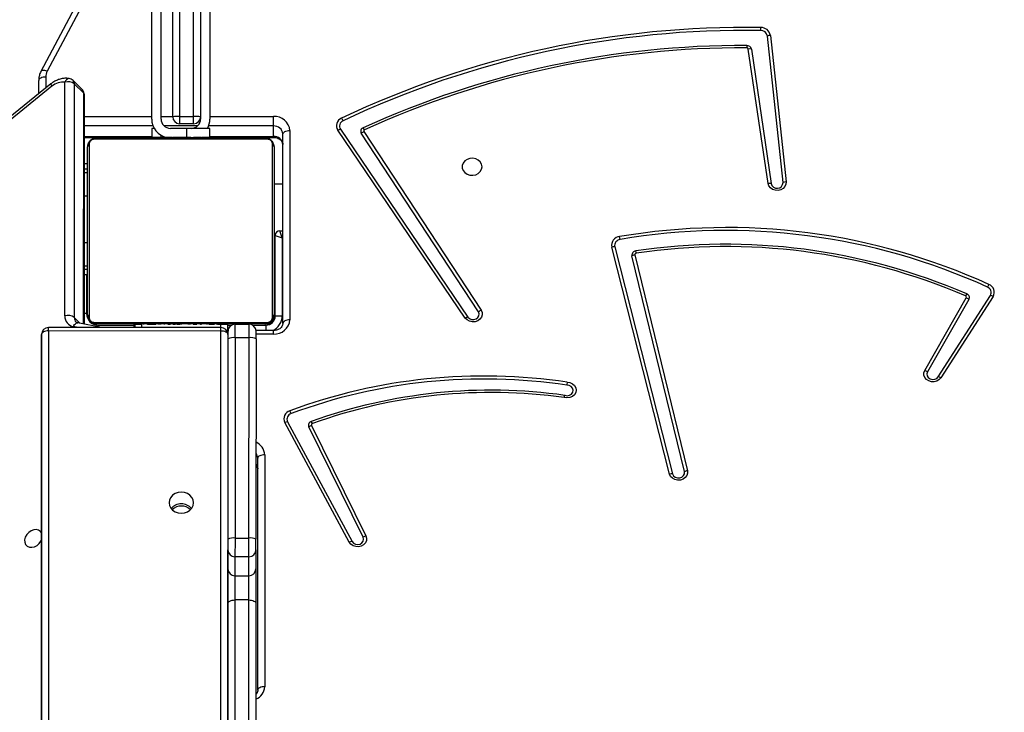
# Model space of a CAD drawing. Units: millimetres. Extents: x 5693 to 17284, y -1186 to 2254.
# Drawn here: x 7301 to 7343, y 1136 to 1166 of the extents above; entities that cross this region are included whole.
import ezdxf

# ---------------------------------------------------------------- set-up
doc = ezdxf.new("R2010")
doc.units = ezdxf.units.MM
doc.header["$LTSCALE"] = 100
doc.header["$PDSIZE"] = -1
doc.layers.add('VP-DIM', color=7, linetype='Continuous')
doc.layers.add('VP-HIC', color=6, linetype='Continuous')
doc.layers.add('VP-EQ', color=7, linetype='Continuous', true_color=0x8a3492)
doc.dimstyles.new('Strefa', dxfattribs={"dimtxt": 14, "dimasz": 20, "dimexe": 20, "dimexo": 50, "dimgap": 20, "dimtad": 0, "dimdec": 0, "dimzin": 0, "dimdsep": 46, "dimtxsty": 'Standard', "dimcen": 0.09, "dimadec": 0, "dimazin": 0, "dimtfac": 1, "dimtdec": 4, "dimtofl": 0, "dimtmove": 0, "dimatfit": 3, "dimfxl": 70, "dimfxlon": 1, "dimtolj": 1, "dimtzin": 0, "dimarcsym": 0})

# ---------------------------------------------------------------- blocks, each defined once
blk = doc.blocks.new('*D21')
at = {"layer": 'Defpoints', "color": 0}
for p in [(9076.849, 2204.493), (6673.87, 1562.095), (9076.849, 606.891)]:
    blk.add_point(p, dxfattribs=at)
at = {"layer": 'VP-DIM', "color": 0, "lineweight": -2}
for p, q in [((6673.87, 2104.493), (6673.87, 2254.493)), ((9076.849, 2104.493), (9076.849, 2254.493)), ((6723.87, 2204.493), (7758.923, 2204.493)), ((9026.849, 2204.493), (7973.923, 2204.493))]:
    blk.add_line(p, q, dxfattribs=at)
at = {"layer": 'VP-DIM', "color": 0}
for points in [[(6723.87, 2212.827), (6723.87, 2196.16), (6673.87, 2204.493)], [(9026.849, 2196.16), (9026.849, 2212.827), (9076.849, 2204.493)]]:
    blk.add_solid(points, dxfattribs=at)
at = {"layer": 'VP-DIM', "color": 0, "insert": (7866.423, 2204.493), "char_height": 50, "attachment_point": 5}
blk.add_mtext('\\A1;2403', dxfattribs=at)
blk = doc.blocks.new('*D22')
at = {"layer": 'Defpoints', "color": 0}
for p in [(6829.985, 1717.335), (7271.05, -656.408), (9500.849, -656.408)]:
    blk.add_point(p, dxfattribs=at)
at = {"layer": 'VP-DIM', "color": 0, "lineweight": -2}
for p, q in [((9400.849, 1717.335), (9550.849, 1717.335)), ((9500.849, 1667.335), (9500.849, 642.13)), ((9500.849, -606.408), (9500.849, 418.797)), ((9400.849, -656.408), (9550.849, -656.408))]:
    blk.add_line(p, q, dxfattribs=at)
at = {"layer": 'VP-DIM', "color": 0}
for points in [[(9509.182, 1667.335), (9492.515, 1667.335), (9500.849, 1717.335)], [(9492.515, -606.408), (9509.182, -606.408), (9500.849, -656.408)]]:
    blk.add_solid(points, dxfattribs=at)
at = {"layer": 'VP-DIM', "color": 0, "insert": (9500.849, 530.464), "char_height": 50, "attachment_point": 5, "rotation": 90}
blk.add_mtext('\\A1;2374', dxfattribs=at)
blk = doc.blocks.new('*D23')
at = {"layer": 'Defpoints', "color": 0}
for p in [(6900.596, 1546.034), (7293.95, -456.408), (9284.849, -456.408)]:
    blk.add_point(p, dxfattribs=at)
at = {"layer": 'VP-DIM', "color": 0, "lineweight": -2}
for p, q in [((9184.849, 1546.034), (9334.849, 1546.034)), ((9284.849, 1496.034), (9284.849, 643.678)), ((9284.849, -406.408), (9284.849, 437.011)), ((9184.849, -456.408), (9334.849, -456.408))]:
    blk.add_line(p, q, dxfattribs=at)
at = {"layer": 'VP-DIM', "color": 0}
for points in [[(9293.182, 1496.034), (9276.515, 1496.034), (9284.849, 1546.034)], [(9276.515, -406.408), (9293.182, -406.408), (9284.849, -456.408)]]:
    blk.add_solid(points, dxfattribs=at)
at = {"layer": 'VP-DIM', "color": 0, "insert": (9284.849, 540.345), "char_height": 50, "attachment_point": 5, "rotation": 90}
blk.add_mtext('\\A1;2002', dxfattribs=at)
blk = doc.blocks.new('*D24')
at = {"layer": 'Defpoints', "color": 0}
for p in [(8905.499, 1964.132), (6845.221, 1491.02), (8905.499, 677.928)]:
    blk.add_point(p, dxfattribs=at)
at = {"layer": 'VP-DIM', "color": 0, "lineweight": -2}
for p, q in [((6845.221, 1864.132), (6845.221, 2014.132)), ((8905.499, 1864.132), (8905.499, 2014.132)), ((6895.221, 1964.132), (7740.748, 1964.132)), ((8855.499, 1964.132), (7947.415, 1964.132))]:
    blk.add_line(p, q, dxfattribs=at)
at = {"layer": 'VP-DIM', "color": 0}
for points in [[(6895.221, 1972.465), (6895.221, 1955.798), (6845.221, 1964.132)], [(8855.499, 1955.798), (8855.499, 1972.465), (8905.499, 1964.132)]]:
    blk.add_solid(points, dxfattribs=at)
at = {"layer": 'VP-DIM', "color": 0, "insert": (7844.082, 1964.132), "char_height": 50, "attachment_point": 5}
blk.add_mtext('\\A1;2060', dxfattribs=at)
blk = doc.blocks.new('30603')
at = {"layer": 'VP-EQ', "color": 7, "linetype": 'Continuous', "lineweight": 25}
for p, q in [((12378.425, 864.64), (12378.425, 846.489)), ((12379.025, 846.489), (12379.025, 864.64)), ((12378.125, 846.485), (12378.125, 864.537)), ((12379.325, 864.537), (12379.325, 846.485)), ((12375.659, 854.438), (12372.474, 848.432)), ((12375.924, 854.447), (12372.739, 848.442)), ((12377.225, 846.385), (12377.225, 850.985)), ((12377.625, 846.385), (12377.625, 850.985)), ((12379.725, 850.985), (12379.725, 846.385)), ((12404.321, 843.662), (12403.649, 849.95)), ((12403.779, 849.975), (12404.451, 843.688)), ((12403.674, 843.614), (12402.829, 849.389)), ((12402.959, 849.389), (12403.804, 843.613)), ((12372.891, 847.891), (12356.638, 834.769)), ((12372.946, 847.791), (12356.693, 834.67)), ((12372.375, 847.473), (12372.375, 848.038)), ((12373.499, 837.929), (12373.502, 847.964)), ((12374.251, 847.638), (12373.848, 848.041)), ((12373.904, 847.896), (12373.901, 837.862)), ((12374.307, 847.493), (12373.904, 847.896)), ((12374.335, 837.575), (12374.338, 847.426)), ((12378.425, 846.489), (12378.425, 846.185)), ((12378.425, 846.489), (12379.025, 846.489)), ((12379.025, 846.185), (12379.025, 846.489)), ((12379.325, 846.485), (12379.325, 846.385)), ((12382.455, 846.087), (12382.455, 846.497)), ((12377.225, 845.985), (12377.225, 845.605)), ((12377.332, 845.985), (12377.225, 845.985)), ((12378.725, 845.985), (12378.025, 845.985)), ((12379.025, 846.185), (12378.425, 846.185)), ((12379.725, 845.985), (12378.725, 845.985)), ((12379.725, 845.605), (12379.725, 845.985)), ((12382.455, 845.637), (12382.455, 846.087)), ((12374.338, 845.597), (12376.748, 845.597)), ((12374.875, 845.585), (12382.075, 845.585)), ((12376.748, 845.605), (12376.748, 845.585)), ((12376.769, 845.605), (12376.769, 845.585)), ((12376.883, 845.605), (12376.883, 845.585)), ((12376.936, 845.605), (12376.936, 845.585)), ((12377.035, 845.605), (12377.097, 845.605)), ((12377.097, 845.605), (12377.097, 845.585)), ((12377.097, 845.605), (12377.099, 845.605)), ((12377.099, 845.605), (12377.099, 845.585)), ((12377.099, 845.605), (12377.126, 845.605)), ((12377.258, 845.605), (12377.258, 845.585)), ((12377.34, 845.605), (12377.34, 845.585)), ((12377.636, 845.605), (12377.636, 845.585)), ((12378.068, 845.605), (12378.068, 845.585)), ((12378.087, 845.605), (12378.087, 845.585)), ((12378.087, 845.605), (12378.112, 845.605)), ((12378.147, 845.605), (12378.147, 845.585)), ((12378.442, 845.605), (12378.442, 845.585)), ((12378.632, 845.605), (12378.632, 845.605)), ((12378.638, 845.605), (12378.638, 845.585)), ((12378.757, 845.605), (12378.757, 845.585)), ((12378.776, 845.605), (12378.78, 845.605)), ((12378.903, 845.605), (12378.903, 845.585)), ((12378.926, 845.605), (12378.926, 845.585)), ((12378.926, 845.605), (12378.926, 845.585)), ((12378.927, 845.605), (12378.927, 845.585)), ((12379.012, 845.605), (12379.012, 845.585)), ((12379.173, 845.605), (12379.173, 845.585)), ((12379.173, 845.605), (12379.174, 845.605)), ((12379.174, 845.605), (12379.174, 845.585)), ((12379.334, 845.605), (12379.334, 845.585)), ((12379.359, 845.605), (12379.391, 845.605)), ((12379.391, 845.605), (12379.391, 845.585)), ((12379.409, 845.611), (12379.409, 845.585)), ((12379.432, 845.605), (12379.432, 845.585)), ((12379.544, 845.605), (12379.544, 845.585)), ((12379.557, 845.605), (12379.589, 845.605)), ((12379.696, 845.605), (12379.696, 845.585)), ((12379.696, 845.605), (12379.802, 845.605)), ((12379.802, 845.605), (12379.802, 845.585)), ((12379.802, 845.605), (12379.901, 845.605)), ((12379.901, 845.605), (12379.901, 845.585)), ((12380.057, 845.605), (12380.057, 845.585)), ((12380.179, 845.605), (12380.179, 845.585)), ((12380.179, 845.605), (12380.194, 845.605)), ((12380.203, 845.585), (12380.203, 845.608)), ((12380.203, 845.597), (12382.455, 845.597)), ((12382.551, 845.585), (12382.073, 845.585)), ((12382.855, 837.608), (12382.855, 845.741)), ((12383.155, 845.891), (12383.155, 837.758)), ((12390.683, 837.838), (12385.211, 845.904)), ((12385.324, 845.946), (12390.796, 837.881)), ((12391.246, 838.106), (12386.22, 845.773)), ((12386.334, 845.844), (12391.36, 838.177)), ((12374.475, 837.985), (12374.475, 845.185)), ((12374.544, 845.309), (12374.544, 837.861)), ((12382.199, 845.516), (12374.751, 845.516)), ((12382.406, 837.861), (12382.406, 845.309)), ((12382.475, 845.185), (12382.475, 837.985)), ((12374.475, 844.468), (12374.338, 844.468)), ((12374.337, 844.085), (12374.475, 844.085)), ((12382.855, 843.585), (12382.475, 843.585)), ((12382.475, 841.385), (12382.525, 841.385)), ((12382.525, 837.935), (12382.525, 841.385)), ((12382.525, 841.385), (12382.825, 841.285)), ((12382.825, 841.285), (12382.725, 841.585)), ((12382.725, 841.585), (12382.855, 841.585)), ((12382.825, 841.285), (12382.825, 837.935)), ((12399.451, 831.137), (12396.966, 840.889)), ((12397.094, 840.898), (12399.579, 831.147)), ((12400.087, 831.242), (12397.837, 840.512)), ((12397.965, 840.551), (12400.215, 831.28)), ((12374.336, 840.085), (12374.475, 840.085)), ((12374.336, 839.702), (12374.475, 839.702)), ((12374.424, 839.702), (12374.424, 838.035)), ((12410.979, 835.314), (12413.217, 838.81)), ((12413.331, 838.77), (12411.094, 835.274)), ((12410.402, 835.588), (12412.181, 838.706)), ((12412.298, 838.641), (12410.519, 835.523)), ((12382.525, 837.935), (12382.825, 837.935)), ((12375.066, 837.433), (12374.055, 837.629)), ((12374.751, 837.654), (12382.199, 837.654)), ((12382.075, 837.585), (12374.875, 837.585)), ((12374.924, 837.535), (12376.475, 837.535)), ((12376.475, 837.432), (12376.475, 837.585)), ((12376.495, 837.564), (12376.493, 837.562)), ((12376.493, 837.432), (12376.493, 837.562)), ((12376.495, 837.565), (12376.495, 837.432)), ((12376.496, 837.565), (12376.495, 837.565)), ((12376.495, 837.432), (12376.495, 837.564)), ((12376.495, 837.564), (12376.495, 837.564)), ((12376.496, 837.432), (12376.496, 837.565)), ((12376.496, 837.565), (12376.496, 837.565)), ((12376.496, 837.565), (12376.496, 837.432)), ((12376.496, 837.565), (12376.496, 837.565)), ((12376.747, 837.585), (12376.747, 837.561)), ((12376.796, 837.565), (12376.762, 837.565)), ((12376.771, 837.565), (12376.771, 837.585)), ((12376.892, 837.565), (12376.892, 837.585)), ((12377.048, 837.565), (12377.048, 837.585)), ((12377.147, 837.565), (12377.048, 837.565)), ((12377.147, 837.565), (12377.147, 837.585)), ((12377.253, 837.565), (12377.147, 837.565)), ((12377.253, 837.565), (12377.253, 837.585)), ((12377.393, 837.565), (12377.376, 837.565)), ((12377.405, 837.565), (12377.405, 837.585)), ((12377.518, 837.565), (12377.518, 837.585)), ((12377.54, 837.558), (12377.54, 837.585)), ((12377.558, 837.565), (12377.558, 837.585)), ((12377.615, 837.565), (12377.615, 837.585)), ((12377.743, 837.565), (12377.74, 837.565)), ((12377.775, 837.565), (12377.775, 837.585)), ((12377.776, 837.565), (12377.775, 837.565)), ((12377.776, 837.565), (12377.776, 837.585)), ((12378.023, 837.564), (12377.93, 837.564)), ((12377.937, 837.565), (12377.937, 837.585)), ((12378.022, 837.565), (12378.022, 837.585)), ((12378.023, 837.565), (12378.023, 837.585)), ((12378.023, 837.565), (12378.023, 837.585)), ((12378.047, 837.565), (12378.047, 837.585)), ((12378.252, 837.564), (12378.136, 837.564)), ((12378.192, 837.565), (12378.192, 837.585)), ((12378.318, 837.564), (12378.31, 837.564)), ((12378.311, 837.565), (12378.311, 837.585)), ((12378.318, 837.565), (12378.317, 837.565)), ((12378.359, 837.564), (12378.325, 837.564)), ((12378.446, 837.564), (12378.413, 837.564)), ((12378.507, 837.565), (12378.507, 837.585)), ((12378.803, 837.565), (12378.803, 837.585)), ((12378.862, 837.565), (12378.862, 837.585)), ((12378.881, 837.565), (12378.881, 837.585)), ((12379.155, 837.564), (12379.01, 837.564)), ((12379.314, 837.565), (12379.314, 837.585)), ((12379.369, 837.564), (12379.314, 837.564)), ((12379.609, 837.565), (12379.609, 837.585)), ((12379.691, 837.565), (12379.691, 837.585)), ((12379.819, 837.563), (12379.699, 837.563)), ((12379.851, 837.565), (12379.823, 837.565)), ((12379.851, 837.565), (12379.851, 837.585)), ((12379.852, 837.565), (12379.851, 837.565)), ((12379.852, 837.565), (12379.852, 837.585)), ((12379.915, 837.565), (12379.852, 837.565)), ((12380.013, 837.565), (12380.013, 837.585)), ((12380.196, 837.563), (12380.043, 837.563)), ((12380.066, 837.565), (12380.066, 837.585)), ((12380.18, 837.565), (12380.18, 837.585)), ((12380.202, 837.565), (12380.202, 837.585)), ((12380.475, 837.563), (12380.475, 837.585)), ((12380.496, 837.263), (12380.496, 837.563)), ((12380.496, 837.535), (12380.661, 837.535)), ((12380.804, 837.571), (12381.404, 837.57)), ((12381.546, 837.535), (12382.125, 837.535)), ((12372.496, 837.134), (12372.496, 836.934)), ((12380.197, 837.43), (12372.797, 837.434)), ((12380.197, 837.28), (12372.797, 837.284)), ((12380.496, 837.13), (12380.484, 795.878)), ((12380.592, 837.483), (12380.57, 837.46)), ((12382.455, 837.301), (12381.702, 837.301)), ((12372.496, 836.934), (12372.483, 795.514)), ((12380.5, 828.337), (12380.504, 836.942)), ((12380.804, 836.994), (12380.8, 828.39)), ((12381.404, 836.994), (12380.804, 836.994)), ((12381.4, 828.389), (12381.404, 836.994)), ((12381.704, 836.941), (12381.7, 828.336)), ((12385.706, 828.208), (12382.936, 833.353)), ((12383.055, 833.386), (12385.824, 828.241)), ((12386.299, 828.424), (12383.967, 833.168)), ((12384.087, 833.228), (12386.419, 828.484)), ((12381.775, 821.857), (12381.775, 831.817)), ((12382.075, 831.967), (12382.075, 822.007)), ((12380.8, 828.39), (12381.4, 828.389)), ((12380.497, 827.066), (12380.499, 827.878)), ((12381.699, 827.877), (12381.697, 827.065)), ((12380.799, 827.586), (12380.797, 826.774)), ((12381.399, 827.586), (12380.799, 827.586)), ((12381.397, 826.774), (12381.399, 827.586)), ((12380.797, 826.774), (12381.397, 826.774)), ((12380.796, 825.732), (12380.793, 815.507)), ((12381.396, 825.732), (12380.796, 825.732)), ((12381.393, 815.507), (12381.396, 825.732)), ((12380.493, 815.352), (12380.496, 825.577)), ((12381.696, 825.576), (12381.693, 815.351))]:
    blk.add_line(p, q, dxfattribs=at)
at = {"layer": 'VP-EQ', "color": 8, "linetype": 'Continuous', "lineweight": 25}
for p, q in [((12372.675, 848.188), (12372.675, 847.716)), ((12374.304, 837.581), (12374.307, 847.493)), ((12374.338, 846.497), (12377.225, 846.497)), ((12377.625, 846.497), (12378.125, 846.497)), ((12379.725, 846.497), (12382.455, 846.497)), ((12377.282, 846.087), (12374.338, 846.087)), ((12379.192, 846.087), (12377.757, 846.087)), ((12378.725, 845.985), (12378.725, 845.605)), ((12382.455, 846.087), (12379.667, 846.087)), ((12374.338, 845.637), (12377.225, 845.637)), ((12377.625, 845.605), (12377.625, 845.692)), ((12379.725, 845.637), (12382.455, 845.637)), ((12382.455, 845.597), (12382.455, 845.637)), ((12374.338, 844.248), (12374.475, 844.248)), ((12374.337, 843.085), (12374.475, 843.085)), ((12374.337, 841.085), (12374.475, 841.085)), ((12382.525, 840.885), (12382.475, 840.885)), ((12382.855, 841.285), (12382.825, 841.285)), ((12374.475, 839.922), (12374.336, 839.922)), ((12374.424, 838.035), (12374.336, 838.035)), ((12374.152, 837.611), (12373.901, 837.862)), ((12374.475, 837.885), (12374.447, 837.885)), ((12374.775, 837.585), (12374.775, 837.558)), ((12374.924, 837.46), (12374.924, 837.535)), ((12376.496, 837.432), (12376.496, 837.565)), ((12376.775, 837.565), (12376.775, 837.585)), ((12376.796, 837.432), (12376.796, 837.565)), ((12380.175, 837.563), (12380.175, 837.565)), ((12380.196, 837.43), (12380.196, 837.563)), ((12382.125, 837.535), (12382.125, 837.301)), ((12382.175, 837.585), (12382.175, 837.538)), ((12382.475, 837.885), (12382.522, 837.885)), ((12372.484, 795.514), (12372.496, 837.134)), ((12372.797, 837.284), (12372.784, 795.575)), ((12374.048, 837.433), (12373.864, 837.469)), ((12380.184, 795.866), (12380.197, 837.28)), ((12380.504, 837.271), (12380.496, 837.263)), ((12380.504, 837.268), (12380.504, 837.271)), ((12382.455, 837.151), (12381.704, 837.151)), ((12382.455, 837.151), (12382.455, 837.301))]:
    blk.add_line(p, q, dxfattribs=at)
at = {"layer": 'VP-EQ', "color": 7, "linetype": 'Continuous', "lineweight": 25, "flags": 128}
for points in [[(12372.675, 848.188), (12372.616, 848.186), (12372.56, 848.177), (12372.508, 848.163), (12372.463, 848.144), (12372.425, 848.122), (12372.398, 848.096), (12372.38, 848.068), (12372.375, 848.038)], [(12375.075, 845.585), (12375.016, 845.59), (12374.989, 845.597)], [(12382.855, 845.741), (12382.861, 845.77), (12382.878, 845.798), (12382.906, 845.824), (12382.943, 845.847), (12382.988, 845.866), (12383.04, 845.879), (12383.096, 845.888), (12383.155, 845.891)], [(12391.4, 844.335), (12391.381, 844.443), (12391.326, 844.542), (12391.24, 844.622), (12391.13, 844.677), (12391.006, 844.702), (12390.88, 844.693), (12390.762, 844.653), (12390.663, 844.585), (12390.592, 844.494), (12390.554, 844.39), (12390.554, 844.28), (12390.592, 844.175), (12390.663, 844.084), (12390.762, 844.016), (12390.88, 843.976), (12391.006, 843.968), (12391.13, 843.992), (12391.24, 844.047), (12391.326, 844.127), (12391.381, 844.226), (12391.4, 844.335)], [(12404.451, 843.688), (12404.443, 843.583), (12404.399, 843.486), (12404.323, 843.404), (12404.221, 843.347), (12404.104, 843.32), (12403.984, 843.325), (12403.87, 843.361), (12403.775, 843.426), (12403.708, 843.513), (12403.674, 843.614)], [(12391.36, 838.177), (12391.402, 838.078), (12391.408, 837.973), (12391.376, 837.871), (12391.31, 837.783), (12391.215, 837.717), (12391.102, 837.679), (12390.98, 837.673), (12390.862, 837.7), (12390.76, 837.757), (12390.683, 837.838)], [(12390.796, 837.881), (12390.863, 837.815), (12390.953, 837.777), (12391.054, 837.771), (12391.15, 837.8), (12391.226, 837.857), (12391.271, 837.936), (12391.278, 838.023), (12391.246, 838.106)], [(12374.475, 837.885), (12374.48, 837.826), (12374.488, 837.798)], [(12374.695, 837.595), (12374.716, 837.59), (12374.775, 837.585)], [(12383.155, 837.758), (12383.096, 837.755), (12383.04, 837.746), (12382.988, 837.732), (12382.943, 837.714), (12382.906, 837.691), (12382.878, 837.665), (12382.861, 837.637), (12382.855, 837.608)], [(12372.797, 837.284), (12372.738, 837.282), (12372.682, 837.273), (12372.63, 837.259), (12372.584, 837.241), (12372.547, 837.218), (12372.519, 837.192), (12372.502, 837.164), (12372.496, 837.134)], [(12380.496, 837.13), (12380.491, 837.159), (12380.474, 837.187), (12380.446, 837.213), (12380.409, 837.236), (12380.363, 837.254), (12380.311, 837.268), (12380.255, 837.277), (12380.197, 837.28)], [(12411.094, 835.274), (12411.02, 835.192), (12410.92, 835.133), (12410.805, 835.103), (12410.685, 835.105), (12410.571, 835.139), (12410.474, 835.201), (12410.403, 835.285), (12410.366, 835.384), (12410.366, 835.489), (12410.402, 835.588)], [(12410.519, 835.523), (12410.493, 835.44), (12410.505, 835.354), (12410.553, 835.278), (12410.631, 835.224), (12410.727, 835.199), (12410.827, 835.208), (12410.915, 835.248), (12410.979, 835.314)], [(12395.053, 835.082), (12395.174, 835.065), (12395.283, 835.016), (12395.369, 834.941), (12395.424, 834.846), (12395.442, 834.741), (12395.421, 834.636), (12395.365, 834.542), (12395.277, 834.468), (12395.167, 834.421), (12395.046, 834.405), (12394.925, 834.423)], [(12394.958, 834.519), (12395.058, 834.504), (12395.157, 834.523), (12395.24, 834.574), (12395.294, 834.649), (12395.311, 834.736), (12395.288, 834.821), (12395.229, 834.893), (12395.143, 834.94), (12395.042, 834.954)], [(12382.075, 831.967), (12382.016, 831.964), (12381.96, 831.955), (12381.908, 831.941), (12381.863, 831.923), (12381.825, 831.9), (12381.798, 831.874), (12381.78, 831.846), (12381.775, 831.817)], [(12400.215, 831.28), (12400.221, 831.175), (12400.19, 831.073), (12400.123, 830.984), (12400.029, 830.918), (12399.915, 830.88), (12399.793, 830.874), (12399.676, 830.901), (12399.573, 830.958), (12399.496, 831.039), (12399.451, 831.137)], [(12399.579, 831.147), (12399.62, 831.067), (12399.692, 831.006), (12399.787, 830.974), (12399.888, 830.975), (12399.98, 831.01), (12400.051, 831.073), (12400.088, 831.154), (12400.087, 831.242)], [(12379.019, 829.906), (12379.001, 830.024), (12378.949, 830.134), (12378.866, 830.228), (12378.757, 830.3), (12378.63, 830.346), (12378.494, 830.361), (12378.359, 830.346), (12378.232, 830.3), (12378.123, 830.228), (12378.04, 830.134), (12377.987, 830.025), (12377.969, 829.907), (12377.987, 829.789), (12378.04, 829.68), (12378.123, 829.585), (12378.232, 829.513), (12378.358, 829.468), (12378.494, 829.452), (12378.63, 829.468), (12378.757, 829.513), (12378.865, 829.585), (12378.949, 829.679), (12379.001, 829.789), (12379.019, 829.906)], [(12372.494, 828.618), (12372.455, 828.67), (12372.374, 828.727), (12372.273, 828.752), (12372.162, 828.744), (12372.049, 828.702), (12371.946, 828.632), (12371.86, 828.538), (12371.801, 828.43), (12371.773, 828.317), (12371.778, 828.208), (12371.816, 828.115), (12371.884, 828.044), (12371.976, 828.003), (12372.083, 827.994), (12372.197, 828.019), (12372.306, 828.076), (12372.401, 828.159), (12372.474, 828.261), (12372.493, 828.3)], [(12380.8, 828.39), (12380.8, 828.259), (12380.8, 828.128), (12380.8, 828.002), (12380.799, 827.885), (12380.799, 827.782), (12380.799, 827.696), (12380.799, 827.63), (12380.799, 827.586)], [(12381.399, 827.586), (12381.399, 827.63), (12381.399, 827.695), (12381.399, 827.781), (12381.399, 827.885), (12381.4, 828.001), (12381.4, 828.127), (12381.4, 828.258), (12381.4, 828.389)], [(12386.419, 828.484), (12386.449, 828.382), (12386.441, 828.278), (12386.397, 828.18), (12386.32, 828.099), (12386.219, 828.042), (12386.102, 828.015), (12385.981, 828.02), (12385.868, 828.056), (12385.773, 828.121), (12385.706, 828.208)], [(12385.824, 828.241), (12385.883, 828.171), (12385.969, 828.125), (12386.068, 828.111), (12386.166, 828.13), (12386.248, 828.181), (12386.302, 828.254), (12386.32, 828.339), (12386.299, 828.424)], [(12380.496, 825.577), (12380.496, 825.745), (12380.496, 825.926), (12380.496, 826.112), (12380.496, 826.298), (12380.496, 826.477), (12380.496, 826.642), (12380.497, 826.789), (12380.497, 826.911), (12380.497, 827.004), (12380.497, 827.066)], [(12381.697, 827.065), (12381.697, 827.003), (12381.697, 826.91), (12381.697, 826.788), (12381.696, 826.642), (12381.696, 826.476), (12381.696, 826.297), (12381.696, 826.111), (12381.696, 825.925), (12381.696, 825.744), (12381.696, 825.576)], [(12380.797, 826.774), (12380.797, 826.717), (12380.797, 826.625), (12380.796, 826.505), (12380.796, 826.362), (12380.796, 826.205), (12380.796, 826.041), (12380.796, 825.881), (12380.796, 825.732)], [(12381.396, 825.732), (12381.396, 825.88), (12381.396, 826.041), (12381.396, 826.204), (12381.396, 826.362), (12381.396, 826.505), (12381.397, 826.625), (12381.397, 826.716), (12381.397, 826.774)], [(12380.496, 825.577), (12380.502, 825.607), (12380.519, 825.636), (12380.546, 825.663), (12380.584, 825.686), (12380.629, 825.706), (12380.681, 825.72), (12380.737, 825.729), (12380.796, 825.732)], [(12381.396, 825.732), (12381.455, 825.729), (12381.511, 825.72), (12381.563, 825.705), (12381.608, 825.686), (12381.645, 825.662), (12381.673, 825.635), (12381.69, 825.606), (12381.696, 825.576)], [(12382.075, 822.007), (12382.016, 822.004), (12381.96, 821.996), (12381.908, 821.982), (12381.863, 821.963), (12381.825, 821.941), (12381.798, 821.915), (12381.78, 821.887), (12381.775, 821.857)]]:
    blk.add_lwpolyline(points, dxfattribs=at)
at = {"layer": 'VP-EQ', "color": 8, "linetype": 'Continuous', "lineweight": 25, "flags": 128}
for points in [[(12372.739, 848.442), (12372.685, 848.46), (12372.634, 848.472), (12372.587, 848.476), (12372.546, 848.474), (12372.512, 848.465), (12372.487, 848.449), (12372.474, 848.432)], [(12375.429, 845.597), (12375.431, 845.59), (12375.437, 845.585)], [(12373.864, 837.469), (12373.888, 837.518), (12373.917, 837.56), (12373.949, 837.593), (12373.982, 837.617), (12374.016, 837.629), (12374.05, 837.63), (12374.055, 837.629)]]:
    blk.add_lwpolyline(points, dxfattribs=at)
at = {"layer": 'VP-EQ', "color": 7, "linetype": 'Continuous', "lineweight": 25}
for centre, radius, start, end in [((12402.68, 809.973), 40.347, 89.0389, 115.401), ((12402.68, 809.992), 40.2, 89.0389, 115.401), ((12435.264, 849.724), 31.913, 178.9405, 179.1708), ((12403.367, 849.9), 0.286, 10.0494, 92.459), ((12403.374, 849.903), 0.411, 10.0494, 92.459), ((12403.823, 849.401), 0.576, 94.4441, 107.6658), ((12402.567, 810.287), 39.254, 89.7165, 114.4816), ((12402.551, 810.409), 39.033, 89.6927, 114.5054), ((12402.771, 849.348), 0.192, 12.18, 92.9457), ((12477.444, 849.185), 74.684, 179.72747, 179.80284), ((12402.764, 849.375), 0.0665, 12.18, 92.9457), ((12402.891, 848.852), 0.541, 82.7728, 96.5525), ((12373.214, 848.187), 0.539, 151.817, 179.8355), ((12373.636, 847.829), 0.3, 44.9563, 80.9533), ((12373.421, 847.241), 0.727, 83.5811, 130.7993), ((12373.634, 847.517), 0.466, 54.5475, 106.4759), ((12374.038, 847.426), 0.3, 359.9825, 44.9563), ((12378.025, 846.385), 0.8, 180, 258.543), ((12378.025, 846.385), 0.4, 180, 270), ((12378.35, 841.184), 5.305, 89.1901, 92.4309), ((12378.425, 846.485), 0.3, 180, 270), ((12378.925, 846.385), 0.4, 270, 0), ((12379.1, 841.184), 5.305, 87.5691, 90.8099), ((12379.025, 846.485), 0.3, 270, 0), ((12378.925, 846.385), 0.8, 330, 0), ((12382.499, 845.84), 0.658, 4.4019, 93.8113), ((12385.504, 846.095), 0.349, 111.8771, 213.109), ((12384.426, 845.818), 1.122, 25.7417, 32.409), ((12382.48, 845.712), 0.376, 4.4019, 93.8113), ((12385.528, 846.079), 0.243, 111.8771, 213.109), ((12386.358, 845.859), 0.163, 110.839, 212.0313), ((12385.847, 845.62), 0.599, 30.7975, 40.8424), ((12374.879, 845.431), 0.154, 91.6158, 146.4934), ((12382.07, 845.431), 0.154, 33.5066, 88.3842), ((12382.48, 845.262), 0.376, 4.4019, 93.8113), ((12385.441, 845.463), 0.497, 103.6383, 117.5517), ((12386.634, 845.235), 0.679, 116.2849, 127.6049), ((12386.381, 845.874), 0.0563, 110.839, 212.0313), ((12374.629, 845.18), 0.154, 123.5066, 178.3842), ((12382.321, 845.18), 0.154, 1.6158, 56.4934), ((12403.736, 843.077), 0.541, 82.7728, 96.5525), ((12404.059, 843.672), 0.262, 192.8865, 357.9591), ((12404.496, 843.113), 0.576, 94.4441, 107.6658), ((12401.889, 814.536), 27.189, 65.5168, 99.7083), ((12382.725, 841.385), 0.2, 90, 180), ((12397.338, 840.959), 0.379, 95.1585, 190.5725), ((12394.652, 840.744), 2.717, 9.8718, 12.5841), ((12401.887, 814.543), 27.054, 65.5251, 99.6999), ((12397.068, 840.371), 0.528, 87.2501, 101.1771), ((12397.353, 840.947), 0.264, 95.1585, 190.5725), ((12401.87, 814.904), 26.103, 66.6671, 98.5299), ((12401.87, 814.955), 25.954, 66.6671, 98.5299), ((12398.011, 840.542), 0.177, 93.9528, 189.782), ((12398.071, 839.962), 0.598, 100.2526, 113.071), ((12398.025, 840.561), 0.0612, 93.9528, 189.782), ((12396.644, 840.359), 1.401, 10.8284, 14.8816), ((12414.141, 838.679), 1.153, 148.5939, 155.0763), ((12413.032, 838.953), 0.351, 328.6391, 69.0508), ((12412.685, 838.484), 0.614, 140.7589, 150.4987), ((12412.131, 838.733), 0.0567, 331.8828, 70.2894), ((12412.154, 838.718), 0.164, 331.8828, 70.2894), ((12413.008, 838.937), 0.244, 328.6391, 69.0508), ((12413.111, 838.323), 0.499, 63.7932, 77.7454), ((12411.92, 838.099), 0.661, 55.1037, 66.7523), ((12373.631, 837.482), 0.466, 54.5475, 106.4759), ((12373.946, 837.909), 0.448, 177.4754, 259.4014), ((12374.924, 838.035), 0.5, 180, 270), ((12374.629, 837.989), 0.154, 181.6158, 236.4934), ((12382.125, 837.935), 0.4, 270, 0), ((12382.321, 837.989), 0.154, 303.5066, 358.3842), ((12391.66, 837.567), 0.679, 116.2849, 127.6049), ((12374.879, 837.739), 0.154, 213.5066, 268.3842), ((12376.623, 711.735), 125.83, 89.94373, 90.05783), ((12380.185, 695.883), 141.68, 89.87412, 89.99538), ((12380.804, 837.271), 0.3, 89.965, 134.9825), ((12127.007, 837.277), 253.797, 359.93615, 0.06628), ((12127.607, 837.277), 253.797, 359.93615, 0.06628), ((12381.404, 837.27), 0.3, 19.3961, 89.965), ((12382.07, 837.739), 0.154, 271.6158, 326.4934), ((12382.175, 837.885), 0.3, 270, 0), ((12382.499, 837.808), 0.658, 266.1887, 355.5981), ((12390.913, 837.397), 0.497, 103.6383, 117.5517), ((12372.796, 837.134), 0.3, 89.965, 179.9127), ((12380.196, 837.13), 0.3, 359.9825, 89.965), ((12198.593, 837.115), 181.911, 359.94548, 0.04821), ((12236.677, 837.102), 145.027, 359.93615, 0.06628), ((12380.731, 836.529), 0.471, 81.0951, 118.8449), ((12381.477, 836.53), 0.469, 61.0275, 98.8723), ((12410.141, 834.981), 0.661, 55.1037, 66.7523), ((12391.489, 811.385), 23.964, 81.4477, 110.3504), ((12391.489, 811.406), 23.815, 81.4192, 110.3503), ((12410.874, 834.827), 0.499, 63.7932, 77.7454), ((12391.786, 811.945), 22.795, 82.0022, 109.7772), ((12391.785, 812.006), 22.636, 82.0267, 109.7832), ((12383.256, 833.511), 0.357, 106.3282, 206.2815), ((12383.277, 833.496), 0.248, 106.3282, 206.2815), ((12381.947, 833.255), 1.348, 20.8152, 26.3338), ((12383.129, 832.887), 0.504, 98.4814, 112.5017), ((12384.119, 833.236), 0.166, 105.7763, 203.9809), ((12383.506, 833.016), 0.683, 25.1545, 33.78), ((12384.14, 833.251), 0.0576, 105.7763, 203.9809), ((12384.31, 832.623), 0.645, 110.2875, 122.2358), ((12400.322, 830.691), 0.598, 100.2526, 113.071), ((12399.554, 830.619), 0.528, 87.2501, 101.1771), ((12378.493, 829.295), 0.568, 39.4052, 140.4202), ((12378.493, 829.187), 0.576, 46.7061, 133.1193), ((12025.45, 828.446), 355.05, 359.90836, 359.98243), ((12380.727, 827.924), 0.471, 81.0951, 118.8449), ((12381.472, 827.925), 0.469, 61.0275, 98.8723), ((12026.65, 828.445), 355.05, 359.90836, 359.98243), ((12385.898, 827.743), 0.504, 98.4814, 112.5017), ((12386.643, 827.879), 0.645, 110.2875, 122.2358), ((12380.795, 827.882), 0.296, 180.8318, 270.7968), ((12381.404, 827.882), 0.296, 269.1305, 359.1156), ((12380.793, 827.07), 0.296, 180.8318, 270.7968), ((12381.401, 827.07), 0.296, 269.1305, 359.1156)]:
    blk.add_arc(centre, radius, start, end, dxfattribs=at)
at = {"layer": 'VP-EQ', "color": 8, "linetype": 'Continuous', "lineweight": 25}
for centre, radius, start, end in [((12373.702, 847.922), 0.205, 95.3612, 168.184), ((12373.116, 847.949), 0.233, 194.6749, 222.8002), ((12373.705, 847.902), 0.2, 358.2948, 44.0011), ((12374.107, 847.499), 0.2, 358.2948, 44.0011), ((12374.245, 847.423), 0.0933, 1.7895, 48.6825), ((12382.125, 837.935), 0.7, 295.2289, 0), ((12374.168, 837.854), 0.267, 178.3291, 223.9648), ((12324.786, 837.345), 48.011, 359.928, 0.1069), ((12332.186, 837.34), 48.011, 359.928, 0.1069), ((12380.782, 837.248), 0.3, 134.9825, 162.716), ((12380.804, 837.271), 0.3, 134.9825, 179.9651), ((12381.469, 831.943), 0.606, 2.2321, 67.421), ((12381.456, 831.813), 0.319, 0.6216, 39.6038), ((12381.456, 831.363), 0.319, 0.6231, 39.6669), ((12381.468, 822.031), 0.607, 291.8982, 357.7399)]:
    blk.add_arc(centre, radius, start, end, dxfattribs=at)
at = {"layer": 'VP-EQ', "color": 7, "linetype": 'Continuous', "lineweight": 25}
for points, knots in [([(12372.474, 848.432), (12372.458, 848.4), (12372.419, 848.319), (12372.382, 848.186), (12372.377, 848.085), (12372.375, 848.038)], [0, 0, 0, 0, 0.256772, 0.657835, 1, 1, 1, 1]), ([(12373.683, 848.125), (12373.65, 848.13), (12373.563, 848.14), (12373.42, 848.131), (12373.257, 848.094), (12373.098, 848.029), (12372.976, 847.957), (12372.91, 847.905), (12372.891, 847.891)], [0, 0, 0, 0, 0.124617, 0.319165, 0.51598, 0.715745, 0.917529, 1, 1, 1, 1]), ([(12374.475, 845.185), (12374.476, 845.212), (12374.479, 845.268), (12374.507, 845.349), (12374.546, 845.415), (12374.586, 845.463), (12374.633, 845.506), (12374.688, 845.541), (12374.772, 845.576), (12374.833, 845.581), (12374.875, 845.585)], [0, 0, 0, 0, 0.143101, 0.299549, 0.405379, 0.489658, 0.574622, 0.683132, 0.780409, 1, 1, 1, 1]), ([(12376.769, 845.605), (12376.777, 845.605), (12376.792, 845.605), (12376.831, 845.605), (12376.863, 845.605), (12376.883, 845.605)], [0, 0, 0, 0, 0.267073, 0.539861, 1, 1, 1, 1]), ([(12376.883, 845.605), (12376.899, 845.605), (12376.928, 845.605), (12376.967, 845.605), (12377.008, 845.605), (12377.024, 845.605), (12377.035, 845.605)], [0, 0, 0, 0, 0.218759, 0.403934, 0.577734, 1, 1, 1, 1]), ([(12376.936, 845.605), (12376.939, 845.605), (12376.945, 845.605), (12376.988, 845.605), (12377.041, 845.605), (12377.078, 845.605), (12377.097, 845.605)], [0, 0, 0, 0, 0.283614, 0.55807, 0.775283, 1, 1, 1, 1]), ([(12377.099, 845.605), (12377.123, 845.605), (12377.169, 845.605), (12377.221, 845.605), (12377.253, 845.605), (12377.257, 845.605), (12377.258, 845.605)], [0, 0, 0, 0, 0.28226, 0.556378, 0.774142, 1, 1, 1, 1]), ([(12377.236, 845.605), (12377.245, 845.605), (12377.262, 845.605), (12377.296, 845.605), (12377.343, 845.605), (12377.377, 845.605), (12377.395, 845.605)], [0, 0, 0, 0, 0.2976084, 0.5601581, 0.7626648, 1, 1, 1, 1]), ([(12377.34, 845.605), (12377.341, 845.605), (12377.343, 845.605), (12377.36, 845.605), (12377.387, 845.605), (12377.436, 845.605), (12377.521, 845.605), (12377.595, 845.605), (12377.636, 845.605)], [0, 0, 0, 0, 0.103888, 0.205536, 0.310854, 0.424298, 0.685101, 1, 1, 1, 1]), ([(12377.636, 845.605), (12377.702, 845.605), (12377.829, 845.605), (12377.973, 845.605), (12378.055, 845.605), (12378.064, 845.605), (12378.068, 845.605)], [0, 0, 0, 0, 0.295618, 0.563119, 0.773393, 1, 1, 1, 1]), ([(12377.775, 845.605), (12377.788, 845.605), (12377.812, 845.605), (12377.854, 845.605), (12377.876, 845.605), (12377.889, 845.605)], [0, 0, 0, 0, 0.296799, 0.574828, 1, 1, 1, 1]), ([(12378.147, 845.605), (12378.149, 845.605), (12378.152, 845.605), (12378.186, 845.605), (12378.245, 845.605), (12378.333, 845.605), (12378.405, 845.605), (12378.442, 845.605)], [0, 0, 0, 0, 0.216382, 0.4065814, 0.5802028, 0.7808182, 1, 1, 1, 1]), ([(12378.442, 845.605), (12378.485, 845.605), (12378.558, 845.605), (12378.615, 845.605), (12378.638, 845.605)], [0, 0, 0, 0, 0.583245, 1, 1, 1, 1]), ([(12378.578, 845.605), (12378.587, 845.605), (12378.6, 845.605), (12378.613, 845.605), (12378.617, 845.605), (12378.62, 845.605)], [0, 0, 0, 0, 0.526023, 0.74061, 1, 1, 1, 1]), ([(12378.632, 845.605), (12378.634, 845.605), (12378.637, 845.605), (12378.661, 845.605), (12378.671, 845.605)], [0, 0, 0, 0, 0.592406, 1, 1, 1, 1]), ([(12378.638, 845.605), (12378.647, 845.605), (12378.663, 845.605), (12378.703, 845.605), (12378.737, 845.605), (12378.757, 845.605)], [0, 0, 0, 0, 0.271506, 0.546061, 1, 1, 1, 1]), ([(12378.757, 845.605), (12378.78, 845.605), (12378.823, 845.605), (12378.871, 845.605), (12378.898, 845.605), (12378.901, 845.605), (12378.903, 845.605)], [0, 0, 0, 0, 0.288473, 0.55406, 0.767413, 1, 1, 1, 1]), ([(12378.926, 845.605), (12378.926, 845.605), (12378.926, 845.605), (12378.926, 845.605), (12378.926, 845.605)], [0, 0, 0, 0, 0.607829, 1, 1, 1, 1]), ([(12379.012, 845.605), (12379.015, 845.605), (12379.021, 845.605), (12379.064, 845.605), (12379.117, 845.605), (12379.154, 845.605), (12379.173, 845.605)], [0, 0, 0, 0, 0.2836123, 0.5580659, 0.7752782, 1, 1, 1, 1]), ([(12379.174, 845.605), (12379.198, 845.605), (12379.245, 845.605), (12379.297, 845.605), (12379.329, 845.605), (12379.332, 845.605), (12379.334, 845.605)], [0, 0, 0, 0, 0.28226, 0.556382, 0.774146, 1, 1, 1, 1]), ([(12379.174, 845.605), (12379.196, 845.605), (12379.239, 845.605), (12379.288, 845.605), (12379.315, 845.605), (12379.317, 845.605), (12379.319, 845.605)], [0, 0, 0, 0, 0.28848, 0.554083, 0.767432, 1, 1, 1, 1]), ([(12379.411, 845.605), (12379.41, 845.605), (12379.409, 845.605), (12379.422, 845.605), (12379.432, 845.605)], [0, 0, 0, 0, 0.245946, 1, 1, 1, 1]), ([(12379.432, 845.605), (12379.439, 845.605), (12379.454, 845.605), (12379.493, 845.605), (12379.524, 845.605), (12379.544, 845.605)], [0, 0, 0, 0, 0.267217, 0.54023, 1, 1, 1, 1]), ([(12379.544, 845.605), (12379.564, 845.605), (12379.602, 845.605), (12379.648, 845.605), (12379.679, 845.605), (12379.69, 845.605), (12379.696, 845.605)], [0, 0, 0, 0, 0.272078, 0.52186, 0.739656, 1, 1, 1, 1]), ([(12379.901, 845.605), (12379.907, 845.605), (12379.92, 845.605), (12379.949, 845.605), (12379.984, 845.605), (12380.018, 845.605), (12380.044, 845.605), (12380.057, 845.605)], [0, 0, 0, 0, 0.266938, 0.528217, 0.668667, 0.821858, 1, 1, 1, 1]), ([(12380.057, 845.605), (12380.071, 845.605), (12380.098, 845.605), (12380.143, 845.605), (12380.165, 845.605), (12380.179, 845.605)], [0, 0, 0, 0, 0.302433, 0.583913, 1, 1, 1, 1]), ([(12382.075, 845.585), (12382.102, 845.583), (12382.158, 845.58), (12382.239, 845.553), (12382.305, 845.514), (12382.353, 845.473), (12382.396, 845.426), (12382.431, 845.371), (12382.466, 845.287), (12382.471, 845.227), (12382.475, 845.185)], [0, 0, 0, 0, 0.143101, 0.299549, 0.405379, 0.489658, 0.574622, 0.683132, 0.780409, 1, 1, 1, 1]), ([(12382.455, 845.597), (12382.471, 845.597), (12382.524, 845.595), (12382.61, 845.576), (12382.703, 845.534), (12382.777, 845.476), (12382.827, 845.409), (12382.852, 845.346), (12382.854, 845.307), (12382.855, 845.291)], [0, 0, 0, 0, 0.071439, 0.22974, 0.388247, 0.547723, 0.710753, 0.882095, 1, 1, 1, 1]), ([(12374.751, 845.516), (12374.73, 845.514), (12374.701, 845.512), (12374.656, 845.494), (12374.627, 845.476), (12374.601, 845.453), (12374.58, 845.427), (12374.559, 845.391), (12374.546, 845.35), (12374.544, 845.322), (12374.544, 845.309)], [0, 0, 0, 0, 0.244996, 0.340931, 0.437639, 0.508581, 0.579548, 0.675598, 0.836538, 1, 1, 1, 1]), ([(12382.406, 845.309), (12382.404, 845.33), (12382.402, 845.359), (12382.384, 845.404), (12382.366, 845.433), (12382.343, 845.458), (12382.317, 845.48), (12382.281, 845.5), (12382.24, 845.514), (12382.212, 845.515), (12382.199, 845.516)], [0, 0, 0, 0, 0.244996, 0.340931, 0.437639, 0.508581, 0.579548, 0.675598, 0.836538, 1, 1, 1, 1]), ([(12374.875, 837.585), (12374.848, 837.586), (12374.791, 837.589), (12374.711, 837.617), (12374.644, 837.656), (12374.596, 837.696), (12374.553, 837.743), (12374.519, 837.798), (12374.483, 837.882), (12374.478, 837.943), (12374.475, 837.985)], [0, 0, 0, 0, 0.143101, 0.299549, 0.405379, 0.489658, 0.574622, 0.683132, 0.780409, 1, 1, 1, 1]), ([(12382.475, 837.985), (12382.473, 837.958), (12382.47, 837.901), (12382.443, 837.821), (12382.404, 837.754), (12382.363, 837.706), (12382.316, 837.663), (12382.261, 837.629), (12382.177, 837.593), (12382.117, 837.588), (12382.075, 837.585)], [0, 0, 0, 0, 0.143101, 0.299549, 0.405379, 0.489658, 0.574622, 0.683132, 0.780409, 1, 1, 1, 1]), ([(12374.055, 837.629), (12374.047, 837.631), (12374.018, 837.638), (12373.993, 837.651), (12373.981, 837.666), (12373.978, 837.67)], [0, 0, 0, 0, 0.228757, 0.787172, 1, 1, 1, 1]), ([(12374.544, 837.861), (12374.545, 837.84), (12374.547, 837.811), (12374.566, 837.766), (12374.584, 837.737), (12374.606, 837.711), (12374.632, 837.689), (12374.668, 837.669), (12374.71, 837.656), (12374.737, 837.654), (12374.751, 837.654)], [0, 0, 0, 0, 0.244996, 0.340931, 0.437639, 0.508581, 0.579548, 0.675598, 0.836538, 1, 1, 1, 1]), ([(12377.405, 837.565), (12377.385, 837.565), (12377.347, 837.565), (12377.301, 837.565), (12377.271, 837.565), (12377.26, 837.565), (12377.253, 837.565)], [0, 0, 0, 0, 0.2720777, 0.5218603, 0.7396561, 1, 1, 1, 1]), ([(12378.023, 837.565), (12378.023, 837.565), (12378.023, 837.565), (12378.023, 837.565), (12378.023, 837.565)], [0, 0, 0, 0, 0.607829, 1, 1, 1, 1]), ([(12378.372, 837.565), (12378.362, 837.565), (12378.349, 837.565), (12378.336, 837.565), (12378.332, 837.565), (12378.33, 837.565)], [0, 0, 0, 0, 0.526023, 0.74061, 1, 1, 1, 1]), ([(12378.431, 837.565), (12378.419, 837.565), (12378.401, 837.565), (12378.38, 837.565), (12378.372, 837.565)], [0, 0, 0, 0, 0.6319393, 1, 1, 1, 1]), ([(12379.851, 837.565), (12379.827, 837.565), (12379.78, 837.565), (12379.728, 837.565), (12379.697, 837.565), (12379.693, 837.565), (12379.691, 837.565)], [0, 0, 0, 0, 0.28226, 0.556378, 0.774142, 1, 1, 1, 1]), ([(12380.202, 837.565), (12380.201, 837.565), (12380.199, 837.565), (12380.186, 837.565), (12380.18, 837.565)], [0, 0, 0, 0, 0.571119, 1, 1, 1, 1]), ([(12380.683, 837.542), (12380.669, 837.536), (12380.635, 837.523), (12380.608, 837.498), (12380.592, 837.483)], [0, 0, 0, 0, 0.404153, 1, 1, 1, 1]), ([(12382.199, 837.654), (12382.22, 837.655), (12382.249, 837.657), (12382.294, 837.676), (12382.323, 837.694), (12382.348, 837.716), (12382.37, 837.742), (12382.39, 837.778), (12382.404, 837.82), (12382.405, 837.847), (12382.406, 837.861)], [0, 0, 0, 0, 0.244996, 0.340931, 0.437639, 0.508581, 0.579548, 0.675598, 0.836538, 1, 1, 1, 1]), ([(12382.855, 837.608), (12382.855, 837.598), (12382.853, 837.564), (12382.836, 837.507), (12382.791, 837.438), (12382.723, 837.377), (12382.633, 837.33), (12382.539, 837.305), (12382.479, 837.302), (12382.455, 837.301)], [0, 0, 0, 0, 0.070779, 0.250082, 0.413733, 0.569498, 0.73485, 0.89631, 1, 1, 1, 1]), ([(12380.57, 837.46), (12380.548, 837.434), (12380.518, 837.398), (12380.499, 837.353), (12380.495, 837.338), (12380.495, 837.337)], [0, 0, 0, 0, 0.687607, 0.974115, 1, 1, 1, 1]), ([(12381.703, 837.296), (12381.702, 837.305), (12381.7, 837.33), (12381.691, 837.354), (12381.686, 837.37)], [0, 0, 0, 0, 0.3522636, 1, 1, 1, 1]), ([(12395.053, 835.082), (12395.053, 835.082), (12395.052, 835.071), (12395.048, 835.03), (12395.045, 834.986), (12395.042, 834.954)], [0, 0, 0, 0, 0.019912, 0.275421, 1, 1, 1, 1]), ([(12394.925, 834.423), (12394.925, 834.424), (12394.928, 834.435), (12394.939, 834.471), (12394.95, 834.499), (12394.958, 834.519)], [0, 0, 0, 0, 0.019752, 0.275377, 1, 1, 1, 1]), ([(12381.701, 831.539), (12381.716, 831.521), (12381.75, 831.481), (12381.771, 831.422), (12381.774, 831.383), (12381.775, 831.367)], [0, 0, 0, 0, 0.314564, 0.720597, 1, 1, 1, 1]), ([(12381.775, 821.857), (12381.774, 821.848), (12381.773, 821.814), (12381.754, 821.757), (12381.726, 821.705), (12381.699, 821.681), (12381.695, 821.678)], [0, 0, 0, 0, 0.160472, 0.56699, 0.938023, 1, 1, 1, 1])]:
    blk.add_open_spline(points, degree=3, knots=knots, dxfattribs=at)

msp = doc.modelspace()

# ---------------------------------------------------------------- linework, layer by layer
at = {"layer": 'VP-HIC', "color": 30}
msp.add_lwpolyline([(8125.368, 1370.626), (8142.132, 1391.154, -0.295091), (8379.805, 1467.836), (8427.391, 1455.085, -0.57735), (8530.497, 1070.288), (8457.959, 997.749, -0.57735), (8073.161, 1100.856), (8069.673, 1113.874, -0.060437), (8035.503, 1070.268), (7962.964, 997.729, -0.378758), (7658.796, 979.068, -0.504895), (7292.79, 923.859), (7220.347, 996.303, -0.57735), (7323.453, 1381.1), (7364.536, 1392.108, -0.241171), (7569.544, 1348.09), (7596.105, 1326.399, -0.027794), (7611.142, 1347.057), (7647.137, 1391.133, -0.295091), (7884.81, 1467.816), (7932.397, 1455.065, -0.112807), (8022.987, 1407.156), (8027.263, 1407.156, -0.180138)], format="xyb", close=True, dxfattribs=at)

# ---------------------------------------------------------------- block references
at = {"layer": 'VP-EQ', "color": 0}
msp.add_blockref('30603', (-5071.013, 315.389), dxfattribs=at)

# ---------------------------------------------------------------- dimensions: what is measured, and where the dimension line sits
at = {"layer": 'VP-DIM', "color": 0}
for base, p1, p2, picture, middle in [((9076.849, 2204.493), (6673.87, 1562.095), (9076.849, 606.891), '*D21', (7866.423, 2204.493)), ((8905.499, 1964.132), (6845.221, 1491.02), (8905.499, 677.928), '*D24', (7844.082, 1964.132))]:
    dim = msp.add_linear_dim(base=base, p1=p1, p2=p2, dimstyle='Strefa', override={"dimtxt": 50, "dimasz": 50, "dimexe": 50, "dimexo": 80, "dimfxl": 100}, dxfattribs=at)
    dim.commit()
    dim.dimension.update_dxf_attribs({"geometry": picture, "text_midpoint": middle, "dimtype": 160})
for base, p1, p2, picture, middle in [((9500.849, -656.408), (6829.985, 1717.335), (7271.05, -656.408), '*D22', (9500.849, 530.464)), ((9284.849, -456.408), (6900.596, 1546.034), (7293.95, -456.408), '*D23', (9284.849, 540.345))]:
    dim = msp.add_linear_dim(base=base, p1=p1, p2=p2, angle=90, dimstyle='Strefa', override={"dimtxt": 50, "dimasz": 50, "dimexe": 50, "dimexo": 80, "dimfxl": 100}, dxfattribs=at)
    dim.commit()
    dim.dimension.update_dxf_attribs({"geometry": picture, "text_midpoint": middle, "dimtype": 160})

doc.saveas('drawing.dxf')
